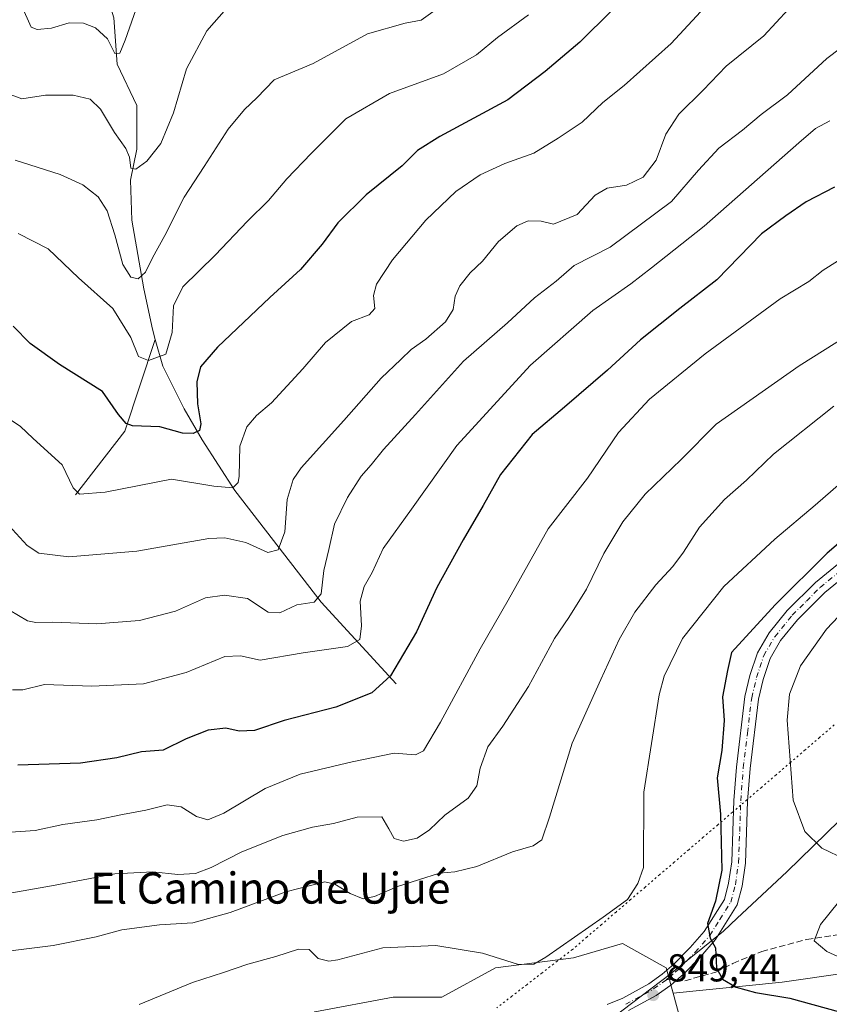
# Model space of a CAD drawing. Units: metres. Extents: x 617957 to 621416, y 4713241 to 4715613.
# Drawn here: x 621000 to 621208, y 4714662 to 4714915 of the extents above; entities that cross this region are included whole.
import ezdxf
from ezdxf.enums import TextEntityAlignment as Align

# ---------------------------------------------------------------- set-up
doc = ezdxf.new("R2010")
doc.units = ezdxf.units.M
doc.header["$MEASUREMENT"] = 0
for name, pattern in [('DGN Style 3', [2.307223458686699, 1.648016756204785, -0.6592067024819142]), ('DGN Style 4', [2.6384748266838614, 1.318413404963828, -0.6592067024819142, 0.001648016756204785, -0.6592067024819142]), ('DGN Style 5', [1.1536117293433497, 0.4944050268614355, -0.6592067024819142])]:
    doc.linetypes.add(name, pattern=pattern)
for name, color, linetype, lineweight in [('Arbolado forestal CxS', 92, 'Continuous', 0), ('Comarca', 135, 'Continuous', 13), ('Comarca CxS', 21, 'Continuous', 0), ('Corriente natural lineal', 142, 'Continuous', 13), ('Curva de nivel maestra', 30, 'Continuous', 30), ('Curva de nivel normal', 30, 'Continuous', 0), ('Entidad de ámbito territorial', 7, 'Continuous', 0), ('Entidad de ámbito territorial CxS', 92, 'Continuous', 0), ('Instalación de energía eléctrica Cxs', 135, 'Continuous', 0), ('Matorral CxS', 135, 'Continuous', 0), ('Municipio', 91, 'Continuous', 13), ('Municipio CxS', 4, 'Continuous', 0), ('Núcleo urbano CxS', 7, 'Continuous', 0), ('Pista no pavimentada Cxs', 111, 'Continuous', 0), ('Pista no pavimentada eje', 91, 'DGN Style 4', 0), ('Punto de cota en terreno', 7, 'Continuous', 0), ('Rótulo de punto de cota en terreno', 7, 'Continuous', 0), ('Senda', 7, 'DGN Style 3', 0), ('Senda no paivmentada conexión', 7, 'DGN Style 3', 0), ('Texto cartográfico', 7, 'Continuous', 0), ('Vía pecuaria eje', 92, 'DGN Style 5', 0)]:
    doc.layers.add(name, color=color, linetype=linetype, lineweight=lineweight)
doc.styles.add('Style-Arial', font='txt')

# ---------------------------------------------------------------- blocks, each defined once
blk = doc.blocks.new('*U7')
at = {"layer": 'Matorral CxS', "color": 135, "linetype": 'Continuous', "lineweight": 0}
blk.add_polyline3d([(621230.9433000004, 4714672.596899999, 857.9198000000034), (621195.6897, 4714667.560500001, 851.2372000000032), (621167.6891000001, 4714664.664100001, 849.2866000000067), (621165.8926999997, 4714671.247500001, 848.8735000000015), (621154.5921, 4714677.526900001, 846.1806999999973), (621142.0377000002, 4714673.758300001, 845.5050999999949), (621121.9467000002, 4714671.247099999, 845.5464999999967), (621108.1350999996, 4714663.714500001, 848.3122000000004), (621095.5811000001, 4714663.714299999, 848.8012000000017), (621075.4901000002, 4714659.9463, 849.0280999999959)], dxfattribs=at)
blk = doc.blocks.new('5PATER')
at = {"layer": 'Punto de cota en terreno', "linetype": 'Continuous', "lineweight": 0}
h = blk.add_hatch(color=51, dxfattribs=at)
edge = h.paths.add_edge_path()
edge.add_ellipse((0, 0), major_axis=(-0.1095731443231308, -0.1110710700762829), ratio=0.9994222409660322, start_angle=0, end_angle=360)

msp = doc.modelspace()

# ---------------------------------------------------------------- linework, layer by layer
at = {"layer": 'Arbolado forestal CxS', "color": 92, "linetype": 'Continuous', "lineweight": 0}
for points in [[(621169.6612999998, 4714657.435900001, 848.3463000000047), (621167.6891000001, 4714664.664100001, 849.2866000000067), (621195.6897, 4714667.560500001, 851.2372000000032), (621230.9433000004, 4714672.596899999, 857.9198000000034), (621236.2046999997, 4714676.269900001, 860.0521000000008), (621256.2959000003, 4714666.226500001, 854.6187999999967), (621261.3404999999, 4714672.712300001, 855.4101999999986), (621272.7585000005, 4714647.954299999, 842.984500000006)], [(621236.2046999997, 4714676.269900001, 860.0521000000008), (621230.9433000004, 4714672.596899999, 857.9198000000034), (621195.6897, 4714667.560500001, 851.2372000000032), (621167.6891000001, 4714664.664100001, 849.2866000000067)], [(621167.6891000001, 4714664.664100001, 849.2866000000067), (621169.6612999998, 4714657.435900001, 848.3463000000047), (621152.0812999997, 4714646.1347, 848.1667000000016), (621133.2478999998, 4714628.558499999, 851.3355000000012), (621104.3712999999, 4714595.913100001, 854.9425999999949), (621083.0267000003, 4714574.568499999, 861.7198999999965), (621061.6782999998, 4714565.7783, 867.6342000000004), (621024.0116999998, 4714556.9879, 861.3695000000008), (621001.4096999997, 4714555.7347, 860.6502000000038), (620976.3010999998, 4714551.9661, 861.4225000000006), (620966.4106999999, 4714547.844900001, 861.4358999999969), (620961.2320999998, 4714545.687100001, 861.6640000000043), (620936.1237000005, 4714545.686699999, 867.1339000000008), (620916.0327000003, 4714546.9441, 867.2249000000012), (620902.2210999997, 4714543.1755, 864.0100999999995), (620894.6886999998, 4714529.3639, 862.4186999999948), (620890.9200999998, 4714511.787900001, 860.8809000000037), (620891.2669000002, 4714508.146299999, 860.1530000000058)]]:
    msp.add_polyline3d(points, dxfattribs=at)
at = {"layer": 'Comarca', "color": 135, "linetype": 'Continuous', "lineweight": 13, "flags": 128}
msp.add_lwpolyline([(621388.8004782309, 4714882.306315069), (621385.9070000012, 4714880.596000001), (621377.8780000012, 4714874.101000002), (621376.0029999998, 4714872.161000002), (621366.8820000016, 4714862.597), (621351.7960000013, 4714844.792), (621333.7800000008, 4714826.823000003), (621326.7290000024, 4714819.791000001), (621323.9080000005, 4714816.977000002), (621300.4060000023, 4714792.926000004), (621278.3700000007, 4714772.460000004), (621270.4960000011, 4714764.666000001), (621263.8480000012, 4714758.086999999), (621245.314000002, 4714741.888000002), (621235.5210000012, 4714732.751000001), (621217.2710000009, 4714715.723999999), (621196.8770000021, 4714695.921999998), (621184.173000002, 4714683.993000003), (621180.6020000015, 4714680.640000002), (621166.9270000005, 4714669.597999998), (621137.4190000015, 4714647.224000001)], dxfattribs=at)
msp.add_lwpolyline([(621388.8004782309, 4714882.306315069), (621385.9070000012, 4714880.596000001), (621377.8780000012, 4714874.101000002), (621376.0029999998, 4714872.161000002), (621366.8820000016, 4714862.597), (621351.7960000013, 4714844.792), (621333.7800000008, 4714826.823000003), (621326.7290000024, 4714819.791000001), (621323.9080000005, 4714816.977000002), (621300.4060000023, 4714792.926000004), (621278.3700000007, 4714772.460000004), (621270.4960000011, 4714764.666000001), (621263.8480000012, 4714758.086999999), (621245.314000002, 4714741.888000002), (621235.5210000012, 4714732.751000001), (621217.2710000009, 4714715.723999999), (621196.8770000021, 4714695.921999998), (621184.173000002, 4714683.993000003), (621180.6020000015, 4714680.640000002), (621166.9270000005, 4714669.597999998), (621137.4190000015, 4714647.224000001)], dxfattribs=at)
at = {"layer": 'Comarca CxS', "color": 21, "linetype": 'Continuous', "lineweight": 0, "flags": 128}
for points in [[(621376.0400009133, 4715612.969982823), (621388.8004782302, 4714882.306315068), (621385.9070000006, 4714880.596), (621377.8780000006, 4714874.101000001), (621376.0029999992, 4714872.161), (621366.882000001, 4714862.596999999), (621351.7960000008, 4714844.791999999), (621333.7800000003, 4714826.823000002), (621326.7289999997, 4714819.791), (621323.9079999999, 4714816.977000001), (621300.4059999996, 4714792.926000002), (621278.3700000001, 4714772.460000002), (621270.4960000005, 4714764.666), (621263.8480000007, 4714758.086999998), (621245.3139999993, 4714741.888000002), (621235.5210000006, 4714732.751), (621217.2710000003, 4714715.723999999), (621196.8770000014, 4714695.921999999), (621184.1730000015, 4714683.993000002), (621180.6020000009, 4714680.640000001), (621166.9269999999, 4714669.597999998), (621137.4190000009, 4714647.223999999)], [(621137.4190000009, 4714647.223999999), (621166.9269999999, 4714669.597999998), (621180.6020000009, 4714680.640000001), (621184.1730000015, 4714683.993000002), (621196.8770000014, 4714695.921999999), (621217.2710000003, 4714715.723999999), (621235.5210000006, 4714732.751), (621245.3139999993, 4714741.888000002), (621263.8480000007, 4714758.086999998), (621270.4960000005, 4714764.666), (621278.3700000001, 4714772.460000002), (621300.4059999996, 4714792.926000002), (621323.9079999999, 4714816.977000001), (621326.7289999997, 4714819.791), (621333.7800000003, 4714826.823000002), (621351.7960000008, 4714844.791999999), (621366.882000001, 4714862.596999999), (621376.0029999992, 4714872.161), (621377.8780000006, 4714874.101000001), (621385.9070000006, 4714880.596), (621388.8004782302, 4714882.306315068), (621416.4400009143, 4713299.669982848)]]:
    msp.add_lwpolyline(points, dxfattribs=at)
at = {"layer": 'Corriente natural lineal', "color": 142, "linetype": 'Continuous', "lineweight": 13, "extrusion": (-0.004016214219990887, 0.284972728204084, 0.9585272109873879), "elevation": 1341865.713264544, "flags": 128}
msp.add_lwpolyline([(-687392.7720063251, -4510190.517822408), (-687405.6614341119, -4510207.408287817), (-687413.8227504641, -4510231.950655457)], dxfattribs=at)
at = {"layer": 'Corriente natural lineal', "color": 142, "linetype": 'Continuous', "lineweight": 13}
for points in [[(621034.3991, 4714832.897299999, 794.0584999999992), (621033.6700999998, 4714835.520099999, 793.3323999999994), (621031.4901000002, 4714845.950099999, 790.7899000000034), (621028.3901000004, 4714863.5601, 787.9704000000056), (621028.0500999996, 4714873.840100001, 786.295499999993), (621029.6901000004, 4714881.8101, 784.8858000000037), (621029.6300999997, 4714893.100099999, 782.6450999999943), (621024.6300999997, 4714903.710100001, 781.1468000000023), (621023.7001, 4714915.600099999, 779.0056999999942), (621020.3800999997, 4714926.7301, 776.2951999999932), (621018.4001000002, 4714945.620100001, 772.6965000000056), (621018.4401000004, 4714974.2501, 768.8191999999982)], [(621096.3800999997, 4714744.3101, 825.1938999999985), (621077.1101000002, 4714765.290100001, 814.7979999999953), (621054.9101, 4714794.020099999, 805.3772999999928), (621046.4801000003, 4714807.050100001, 800.5694999999978), (621041.8701, 4714815.0101, 798.5718999999954), (621036.3000999996, 4714826.0601, 795.484700000001), (621034.3991, 4714832.897299999, 794.0584999999992)]]:
    msp.add_polyline3d(points, dxfattribs=at)
at = {"layer": 'Curva de nivel maestra', "color": 30, "linetype": 'Continuous', "lineweight": 30, "flags": 128}
for points, elevation in [([(621160.0700000003, 4714925.690099999), (621143.6500000004, 4714909.360099999), (621134.6900000004, 4714901.860099999), (621125.1200000001, 4714894.520099999), (621107.6600000003, 4714885.100099999), (621101.9000000004, 4714881.4801), (621097.9400000004, 4714877.540100001), (621088.6699999999, 4714870.0801), (621081.3899999997, 4714862.890100001), (621077.3799999999, 4714857.390100001), (621071.8099999996, 4714850.870100001), (621063.8799999999, 4714843.6801), (621050.3700000001, 4714830.9101), (621046.0599999996, 4714825.890100001), (621045.0700000003, 4714822.0001), (621045.2599999999, 4714816.370100001), (621046.1200000001, 4714811.220100001), (621045.7699999996, 4714809.4901), (621044.1500000004, 4714808.690099999), (621041.3700000001, 4714808.790100001), (621035.5999999996, 4714810.420100001), (621028.54, 4714810.700099999), (621026.9400000004, 4714811.2601), (621024.9000000004, 4714813.600099999), (621020.7800000003, 4714819.4801), (621009.7599999999, 4714826.460100001), (621002.1799999997, 4714831.870100001), (620997.8600000005, 4714836.340100001)], 800), ([(621209.2100000001, 4714872.090100001), (621201.8700000001, 4714868.3201), (621196.6600000003, 4714864.7401), (621190.3799999999, 4714860.040100001), (621178.8799999999, 4714848.2401), (621169.3499999996, 4714840.840100001), (621159.2199999997, 4714832.8201), (621150.7999999998, 4714825.020099999), (621139.6600000003, 4714815.5101), (621131.4100000003, 4714808.4101), (621123.1900000004, 4714798.170100001), (621118.8099999996, 4714790.190099999), (621113.5999999996, 4714781.380100001), (621106.8899999997, 4714769.050100001), (621101.5999999996, 4714757.710100001), (621094.9199999999, 4714746.360099999), (621090.1299999999, 4714742.0101), (621080.8700000001, 4714738.3301), (621067.5599999996, 4714734.9001), (621059.9100000003, 4714732.3101), (621056.0199999996, 4714732.1501), (621052.54, 4714732.860099999), (621048.0499999998, 4714732.370100001), (621042.3399999999, 4714730.100099999), (621036.4600000001, 4714727.210100001), (621030.8300000001, 4714726.8201), (621024.54, 4714725.2601), (621015.1399999997, 4714723.850099999), (620999.0499999998, 4714723.340100001)], 825), ([(621215.6500000004, 4714785.050100001), (621207.3200000003, 4714777.880100001), (621193.9900000002, 4714764.670100001), (621186.3200000003, 4714756.360099999), (621182.6500000004, 4714752.340100001), (621181.5999999996, 4714747.7301), (621180.3899999997, 4714740.9101), (621180.7999999998, 4714734.890100001), (621180.1600000003, 4714727.1501), (621179.0099999999, 4714720.110099999), (621179.8700000001, 4714710.720100001), (621180.2000000002, 4714696.390100001), (621178.5899999999, 4714688.360099999), (621176.5300000003, 4714682.610099999), (621177.2100000001, 4714678.850099999), (621178.5599999996, 4714676.350099999), (621178.8300000001, 4714671.210100001), (621180.3600000005, 4714668.340100001), (621183.8700000001, 4714666.270099999), (621188.8499999996, 4714664.920100001), (621197.6699999999, 4714663.440099999), (621212.9699999997, 4714659.1801)], 850)]:
    msp.add_lwpolyline(points, dxfattribs=dict(at, elevation=elevation))
at = {"layer": 'Curva de nivel normal', "color": 30, "linetype": 'Continuous', "lineweight": 0, "flags": 128}
for points, elevation in [([(620982.5499999998, 4714922.610099999), (620986.6500000004, 4714913.840100001), (620988.9199999999, 4714910.370100001), (620989.8600000005, 4714907.4001), (620989.9199999999, 4714901.440099999), (620991.2400000002, 4714898.6501), (620995.6799999997, 4714896.450099999), (621000.0599999996, 4714894.770099999), (621006.1200000001, 4714895.7301), (621013.29, 4714895.7401), (621017.6699999999, 4714894.7401), (621020.3300000001, 4714892.170100001), (621023.8700000001, 4714886.1801), (621026.7800000003, 4714882.020099999), (621027.75, 4714879.780099999), (621028.0899999999, 4714876.9301), (621029.4299999997, 4714876.6801), (621032.2000000002, 4714878.770099999), (621035.8399999999, 4714883.290100001), (621039.0499999998, 4714891.220100001), (621042.3899999997, 4714902.530099999), (621047.7000000002, 4714912.3201), (621052.7300000006, 4714918.040100001)], 785), ([(621176.9400000004, 4714919.600099999), (621167.1600000003, 4714909.030099999), (621155.0300000003, 4714898.2301), (621149.5599999996, 4714893.8201), (621144.25, 4714888.8201), (621138.0899999999, 4714884.720100001), (621131.7999999998, 4714880.780099999), (621124.3600000005, 4714878.1601), (621117.9900000002, 4714875.220100001), (621111.7300000006, 4714870.9801), (621104.0199999996, 4714863.5601), (621095.4500000002, 4714853.370100001), (621091.3200000003, 4714847.0801), (621090.5199999996, 4714844.200099999), (621090.9299999997, 4714840.860099999), (621089.4500000002, 4714839.190099999), (621084.9000000004, 4714837.5101), (621078.2199999997, 4714832.1501), (621072.3300000001, 4714825.3101), (621064.3099999996, 4714816.5801), (621060.4100000003, 4714813.290100001), (621057.9299999997, 4714810.450099999), (621056.1200000001, 4714805.440099999), (621055.9900000002, 4714797.710100001), (621055.75, 4714796.120100001), (621054.3600000005, 4714794.7601), (621049.4600000001, 4714795.130100001), (621038.5899999999, 4714796.970100001), (621021.5, 4714793.620100001), (621014.8899999997, 4714793.100099999), (621013.2400000002, 4714794.7301), (621010.4800000006, 4714800.6501), (621002.9699999997, 4714807.440099999), (620999.5999999996, 4714810.620100001), (620996.1399999997, 4714812.890100001)], 805), ([(620999.9800000006, 4714918.8101), (621002.4600000001, 4714913.200099999), (621003.9800000006, 4714912.600099999), (621007.6799999997, 4714912.950099999), (621012.2800000003, 4714914.360099999), (621015.9400000004, 4714914.300100001), (621019.0300000003, 4714913.0601), (621022.0800000001, 4714910.280099999), (621023.9500000002, 4714906.460100001), (621025.2599999999, 4714906.540100001), (621026.6299999999, 4714909.870100001), (621029.9600000001, 4714919.4101)], 780), ([(621197.3200000003, 4714917.9001), (621190.9900000002, 4714910.970100001), (621181.3200000003, 4714903.200099999), (621175.3700000001, 4714897.020099999), (621169.1399999997, 4714890.850099999), (621165.7400000002, 4714885.700099999), (621163.2800000003, 4714879.020099999), (621159.9100000003, 4714874.620100001), (621155.6600000003, 4714872.620100001), (621150.6600000003, 4714871.800100001), (621147.5700000003, 4714869.9901), (621142.9699999997, 4714865.030099999), (621136.9000000004, 4714862.540100001), (621133.6600000003, 4714863.370100001), (621130.3200000003, 4714863.390100001), (621127.4100000003, 4714862.100099999), (621122.7199999997, 4714858.090100001), (621118.5599999996, 4714853.040100001), (621115.3899999997, 4714850.040100001), (621112.7400000002, 4714846.700099999), (621111.5800000001, 4714844.040100001), (621111.0099999999, 4714840.630100001), (621109.0999999996, 4714837.4001), (621104.0099999999, 4714832.960100001), (621100.2800000003, 4714830.290100001), (621097.5700000003, 4714827.7301), (621092.4900000002, 4714822.960100001), (621082.8799999999, 4714812.0801), (621071.9100000003, 4714799.860099999), (621069.9100000003, 4714796.880100001), (621068.3399999999, 4714791.7501), (621067.7100000001, 4714783.360099999), (621066.0099999999, 4714778.770099999), (621063.3300000001, 4714778.0801), (621057.7400000002, 4714780.640100001), (621052.2999999998, 4714781.850099999), (621048.2199999997, 4714781.6801), (621029.6900000004, 4714778.420100001), (621012.1799999997, 4714776.9801), (621004.4199999999, 4714777.920100001), (621001.4199999999, 4714779.890100001), (620996.75, 4714785.0701)], 810), ([(620998.3399999999, 4714879.040100001), (621009.9600000001, 4714875.340100001), (621015.7300000006, 4714872.640100001), (621019.7100000001, 4714869.620100001), (621022, 4714866.0001), (621024.0099999999, 4714859.840100001), (621026.0300000003, 4714852.1801), (621028.1100000005, 4714848.880100001), (621030.0300000003, 4714848.450099999), (621031.9100000003, 4714850.190099999), (621033.7000000002, 4714853.920100001), (621036.8399999999, 4714859.6501), (621041.8300000001, 4714869.530099999), (621046.9900000002, 4714877.4101), (621053.1200000001, 4714887.040100001), (621057.3399999999, 4714892.040100001), (621060.5599999996, 4714895.040100001), (621065.0300000003, 4714899.710100001), (621074.9900000002, 4714903.860099999), (621089, 4714911.540100001), (621098.7100000001, 4714914.290100001), (621102.8399999999, 4714915.030099999), (621108.1799999997, 4714918.9001)], 790), ([(620999.1600000003, 4714860.190099999), (621006.8200000003, 4714856.1801), (621014.6799999997, 4714848.710100001), (621023.5, 4714840.870100001), (621028.1500000004, 4714833.4001), (621030.0999999996, 4714828.470100001), (621032.6699999999, 4714827.520099999), (621037.1500000004, 4714829.0701), (621038.75, 4714834.670100001), (621039.1299999999, 4714841.550100001), (621041.5, 4714846.420100001), (621049.8200000003, 4714854.550100001), (621058.1200000001, 4714863.370100001), (621063.5499999998, 4714868.6801), (621068.2699999996, 4714874.220100001), (621074.54, 4714880.770099999), (621083.4299999997, 4714889.640100001), (621094.6399999997, 4714896.1601), (621108.5499999998, 4714901.210100001), (621117.0800000001, 4714906.1601), (621122.4699999997, 4714910.540100001), (621130.4299999997, 4714916.420100001)], 795.0000000000001), ([(620996.8499999996, 4714763.220100001), (621001.5099999999, 4714760.540100001), (621003.6600000003, 4714760.030099999), (621008, 4714760.200099999), (621019.3499999996, 4714759.700099999), (621030.2999999998, 4714760.550100001), (621039.5800000001, 4714762.9801), (621047.2999999998, 4714766.380100001), (621052.25, 4714767.130100001), (621058.1399999997, 4714766.2601), (621063.4299999997, 4714762.7401), (621066.4600000001, 4714762.5701), (621070.8499999996, 4714764.640100001), (621075.3200000003, 4714765.3201), (621077.0599999996, 4714767.440099999), (621077.8099999996, 4714773.470100001), (621079.0199999996, 4714778.8201), (621080.5, 4714785.380100001), (621083.8600000005, 4714792.210100001), (621087.4199999999, 4714797.720100001), (621089.9400000004, 4714800.620100001), (621093.0899999999, 4714804.540100001), (621101.3600000005, 4714813.590100001), (621113.75, 4714827.3301), (621124.9900000002, 4714837.200099999), (621131.9900000002, 4714843.5701), (621137.5700000003, 4714847.860099999), (621142.2000000002, 4714851.920100001), (621151.4400000004, 4714856.620100001), (621167.2100000001, 4714868.4001), (621174.1699999999, 4714876.460100001), (621179.3899999997, 4714882.1501), (621185.5099999999, 4714886.7401), (621190.3399999999, 4714890.7601), (621197.0700000003, 4714895.8301), (621207.1900000004, 4714905.220100001), (621214.54, 4714910.7401)], 815.0000000000001), ([(621208, 4714889.170100001), (621204.2699999996, 4714887.1501), (621200.0300000003, 4714883.4801), (621175.6699999999, 4714862.040100001), (621162.1100000005, 4714851.280099999), (621156.7699999996, 4714847.220100001), (621146.9900000002, 4714840.340100001), (621130.9900000002, 4714826.270099999), (621111.9900000002, 4714805.620100001), (621100.3300000001, 4714789.210100001), (621093.0599999996, 4714779.1501), (621090.2400000002, 4714772.9001), (621088.1900000004, 4714769.3101), (621087.1299999999, 4714765.530099999), (621087.4500000002, 4714759.2401), (621087.0499999998, 4714755.720100001), (621083.8899999997, 4714753.9001), (621072.4600000001, 4714752.2601), (621061.3600000005, 4714750.370100001), (621056.3300000001, 4714751.520099999), (621052.3300000001, 4714751.3201), (621042.3300000001, 4714747.220100001), (621031.3300000001, 4714744.300100001), (621018.0700000003, 4714743.670100001), (621005.9299999997, 4714744.130100001), (621000.3499999996, 4714742.720100001), (620997.6500000004, 4714742.7401)], 820), ([(620995.9600000001, 4714706.040100001), (621003.4699999997, 4714706.5701), (621010.6200000001, 4714708.140100001), (621019.3399999999, 4714709.290100001), (621026, 4714710.690099999), (621032, 4714711.770099999), (621037.4600000001, 4714713.120100001), (621041.0499999998, 4714712.620100001), (621044.9800000006, 4714710.1501), (621047.8799999999, 4714709.270099999), (621052.0099999999, 4714711.0101), (621062.7100000001, 4714717.380100001), (621071.6500000004, 4714721.0601), (621085.0499999998, 4714724.190099999), (621095.9000000004, 4714726.4801), (621101.3300000001, 4714726.030099999), (621103.4000000004, 4714727.020099999), (621107.7599999999, 4714734.4301), (621117.9600000001, 4714753.2601), (621125.2000000002, 4714765.8301), (621135.5199999996, 4714784.210100001), (621145.6200000001, 4714797.2301), (621153.6299999999, 4714808.9901), (621161.54, 4714817.550100001), (621175.8600000005, 4714829.200099999), (621195.2000000002, 4714843.340100001), (621202.5899999999, 4714847.8301), (621206.2999999998, 4714850.7501), (621213.6500000004, 4714855.3301)], 830.0000000000001), ([(621241.1600000003, 4714851.920100001), (621200.1100000005, 4714826.110099999), (621178.7400000002, 4714811.0601), (621169.75, 4714802.040100001), (621160.4800000006, 4714793.050100001), (621154.75, 4714785.9801), (621149.8200000003, 4714777.800100001), (621145.3799999999, 4714768.6501), (621140.8300000001, 4714761.350099999), (621137.1100000005, 4714755.9801), (621130.4500000002, 4714743.590100001), (621123.8399999999, 4714733.440099999), (621119.9299999997, 4714728.050100001), (621118, 4714722.5801), (621117.0999999996, 4714718.020099999), (621114.8899999997, 4714714.9001), (621108.9400000004, 4714710.540100001), (621104.9299999997, 4714706.7301), (621101.8099999996, 4714704.620100001), (621098.29, 4714703.840100001), (621095.8799999999, 4714704.4801), (621094.5300000003, 4714707.0001), (621092.7300000006, 4714710.0801), (621086.3300000001, 4714709.9801), (621080.2199999997, 4714708.370100001), (621074.8799999999, 4714707.450099999), (621067.2199999997, 4714705.300100001), (621056.6600000003, 4714701.030099999), (621048.7999999998, 4714697.0001), (621044.7599999999, 4714695.5001), (621040.2300000006, 4714695.220100001), (621033.7599999999, 4714695.890100001), (621024, 4714695.4301), (621007.6799999997, 4714692.300100001), (620996.0099999999, 4714690.2601)], 835), ([(620988.8600000005, 4714674.590100001), (621008.1399999997, 4714677.0001), (621019.2300000006, 4714679.200099999), (621025.79, 4714681.030099999), (621035.4600000001, 4714682.3101), (621044.04, 4714682.8201), (621053.6799999997, 4714685.4301), (621068, 4714690.790100001), (621078, 4714693.380100001), (621080.6100000005, 4714692.7501), (621084.5700000003, 4714690.370100001), (621087.8700000001, 4714688.9901), (621090.7800000003, 4714689.5701), (621096.75, 4714692.130100001), (621107.5, 4714695.5701), (621111.4900000002, 4714695.9101), (621117.1399999997, 4714697.300100001), (621126.3399999999, 4714701.0701), (621131.6500000004, 4714702.5701), (621133.8399999999, 4714704.120100001), (621135.8700000001, 4714709.9901), (621141.6900000004, 4714729.050100001), (621149.04, 4714745.370100001), (621153.79, 4714755.6601), (621157.7800000003, 4714762.700099999), (621163.1600000003, 4714769.770099999), (621167.5599999996, 4714774.440099999), (621170.2999999998, 4714778.130100001), (621174.4400000004, 4714784.5601), (621180.9000000004, 4714791.710100001), (621186.5300000003, 4714796.720100001), (621193.5199999996, 4714803.420100001), (621208.9900000002, 4714815.720100001)], 840), ([(621214.75, 4714799.420100001), (621204.1600000003, 4714790.220100001), (621193.8399999999, 4714781.530099999), (621180.6699999999, 4714769.3101), (621170.0700000003, 4714755.9901), (621165.3799999999, 4714746.300100001), (621164.0599999996, 4714741.4801), (621160.1200000001, 4714716.380100001), (621160, 4714697.0001), (621158.5300000003, 4714692.9001), (621155.8700000001, 4714688.8101), (621149.6399999997, 4714684.220100001), (621134.9199999999, 4714673.9301), (621131.8499999996, 4714672.210100001), (621127.8799999999, 4714672.120100001), (621118.6299999999, 4714675.030099999), (621106.5899999999, 4714676.9801), (621092.9900000002, 4714676.380100001), (621081.3799999999, 4714673.2501), (621079.04, 4714672.9001), (621076.3099999996, 4714673.630100001), (621074, 4714675.9001), (621071.2800000003, 4714675.9901), (621065.4400000004, 4714674.1501), (621058.2100000001, 4714672.1801), (621051.9800000006, 4714670.0601), (621044, 4714667.420100001), (621030.2800000003, 4714661.8201)], 845), ([(621216.3300000001, 4714768.050100001), (621207.1500000004, 4714758.380100001), (621200.4600000001, 4714748.940099999), (621197.6299999999, 4714741.610099999), (621196.9699999997, 4714734.940099999), (621198.5700000003, 4714714.380100001), (621201.5700000003, 4714706.3101), (621205.9100000003, 4714701.9801), (621211.9800000006, 4714699.0601)], 855), ([(621212.6799999997, 4714691.190099999), (621205.5800000001, 4714682.4001), (621203.9800000006, 4714678.1601), (621207.1900000004, 4714675.4101), (621218.3600000005, 4714670.3301)], 855)]:
    msp.add_lwpolyline(points, dxfattribs=dict(at, elevation=elevation))
at = {"layer": 'Entidad de ámbito territorial', "color": 7, "linetype": 'Continuous', "lineweight": 0, "flags": 128}
msp.add_lwpolyline([(621388.8004782309, 4714882.306315069), (621385.9070000012, 4714880.596000001), (621377.8780000012, 4714874.101000002), (621376.0029999998, 4714872.161000002), (621366.8820000016, 4714862.597), (621351.7960000013, 4714844.792), (621333.7800000008, 4714826.823000003), (621326.7290000024, 4714819.791000001), (621323.9080000005, 4714816.977000002), (621300.4060000023, 4714792.926000004), (621278.3700000007, 4714772.460000004), (621270.4960000011, 4714764.666000001), (621263.8480000012, 4714758.086999999), (621245.314000002, 4714741.888000002), (621235.5210000012, 4714732.751000001), (621217.2710000009, 4714715.723999999), (621196.8770000021, 4714695.921999998), (621184.173000002, 4714683.993000003), (621180.6020000015, 4714680.640000002), (621166.9270000005, 4714669.597999998), (621137.4190000015, 4714647.224000001)], dxfattribs=at)
at = {"layer": 'Entidad de ámbito territorial CxS', "color": 92, "linetype": 'Continuous', "lineweight": 0, "flags": 128}
msp.add_lwpolyline([(621376.0400009133, 4715612.969982823), (621388.8004782302, 4714882.306315068), (621385.9070000006, 4714880.596), (621377.8780000006, 4714874.101000001), (621376.0029999992, 4714872.161), (621366.882000001, 4714862.596999999), (621351.7960000008, 4714844.791999999), (621333.7800000003, 4714826.823000002), (621326.7289999997, 4714819.791), (621323.9079999999, 4714816.977000001), (621300.4059999996, 4714792.926000002), (621278.3700000001, 4714772.460000002), (621270.4960000005, 4714764.666), (621263.8480000007, 4714758.086999998), (621245.3139999993, 4714741.888000002), (621235.5210000006, 4714732.751), (621217.2710000003, 4714715.723999999), (621196.8770000014, 4714695.921999999), (621184.1730000015, 4714683.993000002), (621180.6020000009, 4714680.640000001), (621166.9269999999, 4714669.597999998), (621137.4190000009, 4714647.223999999)], dxfattribs=at)
at = {"layer": 'Instalación de energía eléctrica Cxs', "color": 135, "linetype": 'Continuous', "lineweight": 0, "extrusion": (-0.02088682968241145, 0.07653934381439007, 0.9968477663085175), "elevation": 348730.0869840261, "flags": 128}
msp.add_lwpolyline([(-1840455.008674906, -4370935.802842923), (-1840455.008674906, -4370933.829011422)], dxfattribs=at)
at = {"layer": 'Instalación de energía eléctrica Cxs', "color": 135, "linetype": 'Continuous', "lineweight": 0, "extrusion": (-0.01659690031708607, 0.06079884912075407, 0.998012045441064), "elevation": 277184.6184924092, "flags": 128}
msp.add_lwpolyline([(-1840823.888247522, -4375898.302046034), (-1840823.888247522, -4375897.705442849)], dxfattribs=at)
at = {"layer": 'Instalación de energía eléctrica Cxs', "color": 135, "linetype": 'Continuous', "lineweight": 0, "extrusion": (-0.03509198896024145, 0.1286157243643537, 0.9910734320710282), "elevation": 585424.2532428455, "flags": 128}
msp.add_lwpolyline([(-1840265.587072981, -4345646.746057654), (-1840265.587072981, -4345645.357638734)], dxfattribs=at)
at = {"layer": 'Instalación de energía eléctrica Cxs', "color": 135, "linetype": 'Continuous', "lineweight": 0}
for points in [[(620919.5373000001, 4714607.4334, 861.1447999999947), (620929.8444999997, 4714609.7235, 860.5770000000049), (620943.6561000004, 4714608.4661, 859.4471999999952), (620957.4681000002, 4714608.4661, 860.0994000000064), (620978.8120999997, 4714610.977299999, 860.8858000000038), (620995.1347000003, 4714613.488500001, 858.8693000000059), (621016.4791000001, 4714626.047300001, 854.8950000000042), (621039.0805000003, 4714637.347899999, 853.7462999999989), (621059.1677000001, 4714648.645099999, 852.235799999995), (621075.4901000002, 4714659.9463, 849.8280999999989), (621095.5811000001, 4714663.714299999, 849.2584999999963), (621108.1350999996, 4714663.714500001, 848.5353000000032), (621121.9467000002, 4714671.247099999, 845.797000000006), (621142.0377000002, 4714673.758300001, 845.9281000000047), (621154.5921, 4714677.526900001, 846.9462000000058), (621165.8926999997, 4714671.247500001, 849.0954000000056), (621166.0624000002, 4714670.625499999, 849.1575000000012)], [(621075.4901000002, 4714659.9463, 849.8280999999989), (621095.5811000001, 4714663.714299999, 849.2584999999963), (621108.1350999996, 4714663.714500001, 848.5353000000032), (621121.9467000002, 4714671.247099999, 845.797000000006), (621142.0377000002, 4714673.758300001, 845.9281000000047), (621154.5921, 4714677.526900001, 846.9462000000058), (621165.8926999997, 4714671.247500001, 849.0954000000056), (621167.6891000001, 4714664.664100001, 850.0550999999978), (621169.6612999998, 4714657.435900001, 851.922900000005)], [(621167.0993999997, 4714666.825400001, 849.5368000000017), (621167.6891000001, 4714664.664100001, 850.0550999999978), (621169.6612999998, 4714657.435900001, 851.922900000005), (621152.0812999997, 4714646.1347, 851.8307999999961), (621133.2478999998, 4714628.558499999, 852.9152999999933)]]:
    msp.add_polyline3d(points, dxfattribs=at)
at = {"layer": 'Matorral CxS', "color": 135, "linetype": 'Continuous', "lineweight": 0}
for points in [[(621167.6891000001, 4714664.664100001, 849.2866000000067), (621165.8926999997, 4714671.247500001, 848.8735000000015), (621154.5921, 4714677.526900001, 846.1806999999973), (621142.0377000002, 4714673.758300001, 845.5050999999949), (621121.9467000002, 4714671.247099999, 845.5464999999967), (621108.1350999996, 4714663.714500001, 848.3122000000004), (621095.5811000001, 4714663.714299999, 848.8012000000017), (621075.4901000002, 4714659.9463, 849.0280999999959)], [(621236.2046999997, 4714676.269900001, 860.0521000000008), (621230.9433000004, 4714672.596899999, 857.9198000000034), (621195.6897, 4714667.560500001, 851.2372000000032), (621167.6891000001, 4714664.664100001, 849.2866000000067)]]:
    msp.add_polyline3d(points, dxfattribs=at)
at = {"layer": 'Municipio', "color": 91, "linetype": 'Continuous', "lineweight": 13, "flags": 128}
msp.add_lwpolyline([(621388.8004782309, 4714882.306315069), (621385.9070000012, 4714880.596000001), (621377.8780000012, 4714874.101000002), (621376.0029999998, 4714872.161000002), (621366.8820000016, 4714862.597), (621351.7960000013, 4714844.792), (621333.7800000008, 4714826.823000003), (621326.7290000024, 4714819.791000001), (621323.9080000005, 4714816.977000002), (621300.4060000023, 4714792.926000004), (621278.3700000007, 4714772.460000004), (621270.4960000011, 4714764.666000001), (621263.8480000012, 4714758.086999999), (621245.314000002, 4714741.888000002), (621235.5210000012, 4714732.751000001), (621217.2710000009, 4714715.723999999), (621196.8770000021, 4714695.921999998), (621184.173000002, 4714683.993000003), (621180.6020000015, 4714680.640000002), (621166.9270000005, 4714669.597999998), (621137.4190000015, 4714647.224000001)], dxfattribs=at)
msp.add_lwpolyline([(621388.8004782309, 4714882.306315069), (621385.9070000012, 4714880.596000001), (621377.8780000012, 4714874.101000002), (621376.0029999998, 4714872.161000002), (621366.8820000016, 4714862.597), (621351.7960000013, 4714844.792), (621333.7800000008, 4714826.823000003), (621326.7290000024, 4714819.791000001), (621323.9080000005, 4714816.977000002), (621300.4060000023, 4714792.926000004), (621278.3700000007, 4714772.460000004), (621270.4960000011, 4714764.666000001), (621263.8480000012, 4714758.086999999), (621245.314000002, 4714741.888000002), (621235.5210000012, 4714732.751000001), (621217.2710000009, 4714715.723999999), (621196.8770000021, 4714695.921999998), (621184.173000002, 4714683.993000003), (621180.6020000015, 4714680.640000002), (621166.9270000005, 4714669.597999998), (621137.4190000015, 4714647.224000001)], dxfattribs=at)
at = {"layer": 'Municipio CxS', "color": 4, "linetype": 'Continuous', "lineweight": 0, "flags": 128}
for points in [[(621376.0400009133, 4715612.969982823), (621388.8004782302, 4714882.306315068), (621385.9070000006, 4714880.596), (621377.8780000006, 4714874.101000001), (621376.0029999992, 4714872.161), (621366.882000001, 4714862.596999999), (621351.7960000008, 4714844.791999999), (621333.7800000003, 4714826.823000002), (621326.7289999997, 4714819.791), (621323.9079999999, 4714816.977000001), (621300.4059999996, 4714792.926000002), (621278.3700000001, 4714772.460000002), (621270.4960000005, 4714764.666), (621263.8480000007, 4714758.086999998), (621245.3139999993, 4714741.888000002), (621235.5210000006, 4714732.751), (621217.2710000003, 4714715.723999999), (621196.8770000014, 4714695.921999999), (621184.1730000015, 4714683.993000002), (621180.6020000009, 4714680.640000001), (621166.9269999999, 4714669.597999998), (621137.4190000009, 4714647.223999999)], [(621137.4190000009, 4714647.223999999), (621166.9269999999, 4714669.597999998), (621180.6020000009, 4714680.640000001), (621184.1730000015, 4714683.993000002), (621196.8770000014, 4714695.921999999), (621217.2710000003, 4714715.723999999), (621235.5210000006, 4714732.751), (621245.3139999993, 4714741.888000002), (621263.8480000007, 4714758.086999998), (621270.4960000005, 4714764.666), (621278.3700000001, 4714772.460000002), (621300.4059999996, 4714792.926000002), (621323.9079999999, 4714816.977000001), (621326.7289999997, 4714819.791), (621333.7800000003, 4714826.823000002), (621351.7960000008, 4714844.791999999), (621366.882000001, 4714862.596999999), (621376.0029999992, 4714872.161), (621377.8780000006, 4714874.101000001), (621385.9070000006, 4714880.596), (621388.8004782302, 4714882.306315068), (621416.4400009143, 4713299.669982848)]]:
    msp.add_lwpolyline(points, dxfattribs=at)
at = {"layer": 'Núcleo urbano CxS', "color": 7, "linetype": 'Continuous', "lineweight": 0}
for points in [[(621075.4901000002, 4714659.9463, 849.0280999999959), (621095.5811000001, 4714663.714299999, 848.8012000000017), (621108.1350999996, 4714663.714500001, 848.3122000000004), (621121.9467000002, 4714671.247099999, 845.5464999999967), (621142.0377000002, 4714673.758300001, 845.5050999999949), (621154.5921, 4714677.526900001, 846.1806999999973), (621165.8926999997, 4714671.247500001, 848.8735000000015), (621167.6891000001, 4714664.664100001, 849.2866000000067), (621169.6612999998, 4714657.435900001, 848.3463000000047)], [(621167.6891000001, 4714664.664100001, 849.2866000000067), (621165.8926999997, 4714671.247500001, 848.8735000000015), (621154.5921, 4714677.526900001, 846.1806999999973), (621142.0377000002, 4714673.758300001, 845.5050999999949), (621121.9467000002, 4714671.247099999, 845.5464999999967), (621108.1350999996, 4714663.714500001, 848.3122000000004), (621095.5811000001, 4714663.714299999, 848.8012000000017), (621075.4901000002, 4714659.9463, 849.0280999999959)], [(621167.6891000001, 4714664.664100001, 849.2866000000067), (621169.6612999998, 4714657.435900001, 848.3463000000047), (621152.0812999997, 4714646.1347, 848.1667000000016), (621133.2478999998, 4714628.558499999, 851.3355000000012), (621104.3712999999, 4714595.913100001, 854.9425999999949), (621083.0267000003, 4714574.568499999, 861.7198999999965), (621061.6782999998, 4714565.7783, 867.6342000000004), (621024.0116999998, 4714556.9879, 861.3695000000008), (621001.4096999997, 4714555.7347, 860.6502000000038), (620976.3010999998, 4714551.9661, 861.4225000000006), (620966.4106999999, 4714547.844900001, 861.4358999999969), (620961.2320999998, 4714545.687100001, 861.6640000000043), (620936.1237000005, 4714545.686699999, 867.1339000000008), (620916.0327000003, 4714546.9441, 867.2249000000012), (620902.2210999997, 4714543.1755, 864.0100999999995), (620894.6886999998, 4714529.3639, 862.4186999999948), (620890.9200999998, 4714511.787900001, 860.8809000000037), (620891.2669000002, 4714508.146299999, 860.1530000000058)]]:
    msp.add_polyline3d(points, dxfattribs=at)
at = {"layer": 'Pista no pavimentada Cxs', "color": 111, "linetype": 'Continuous', "lineweight": 0}
for points in [[(621371.1902999999, 4714867.069900001, 854.3889999999956), (621365.0701000001, 4714862.640100001, 854.3243999999978), (621294.0601000005, 4714824.920100001, 854.3225999999995), (621275.4401000004, 4714814.290100001, 853.9312000000064), (621227.8400999998, 4714784.0001, 852.858600000007), (621216.4101, 4714775.720100001, 852.6594000000041), (621206.6501000002, 4714767.7501, 852.4225000000006), (621199.6201, 4714760.7601, 852.4447999999975), (621195.2801000001, 4714755.4101, 852.3653000000049), (621192.5800999999, 4714750.8101, 852.2565000000033), (621190.8400999998, 4714745.4301, 852.4323000000004), (621189.6201, 4714740.370100001, 852.360799999995), (621187.4700999996, 4714722.540100001, 851.837400000004), (621186.8300999999, 4714714.110099999, 851.6686999999948), (621186.2701000003, 4714698.170100001, 851.1251999999951), (621185.4200999998, 4714692.2601, 850.8545000000014), (621184.1401000004, 4714687.4001, 850.6391000000004), (621178.5401, 4714678.4901, 850.0771999999997), (621174.6601, 4714674.030099999, 849.7378999999928), (621170.3000999996, 4714669.590100001, 849.4260000000068), (621167.0701000001, 4714666.800100001, 849.5402000000032), (621163.3101000005, 4714664.100099999, 849.4348999999929), (621156.2001, 4714660.2301, 849.5697999999975)], [(621150.6401000004, 4714661.8201, 849.4315999999964), (621154.6801000005, 4714663.450099999, 849.2513999999937), (621161.4200999998, 4714667.120100001, 849.1490000000049), (621164.8701, 4714669.600099999, 849.1172999999982), (621167.8701, 4714672.1801, 849.3037999999942), (621172.0500999996, 4714676.440099999, 849.5734999999986), (621175.6801000005, 4714680.610099999, 849.7550999999949), (621180.8400999998, 4714688.8301, 850.0494000000036), (621181.9301000005, 4714692.970100001, 850.2483000000066), (621182.7200999996, 4714698.4801, 850.744000000006), (621183.2801000001, 4714714.300100001, 851.2479000000021), (621183.9301000005, 4714722.890100001, 851.4517000000051), (621186.1101000002, 4714741.0101, 851.5491999999941), (621187.4200999998, 4714746.4001, 852.1160999999993), (621189.3201000001, 4714752.270099999, 852.307799999995), (621192.3501000004, 4714757.440099999, 852.0467000000064), (621196.9801000003, 4714763.1501, 851.7489999999962), (621204.2600999996, 4714770.4001, 851.747000000003), (621214.2401000002, 4714778.540100001, 851.8505000000005)], [(621150.6401000004, 4714661.8201, 849.4315999999964), (621154.6801000005, 4714663.450099999, 849.2513999999937), (621161.4200999998, 4714667.120100001, 849.1490000000049), (621164.8701, 4714669.600099999, 849.1172999999982), (621167.8701, 4714672.1801, 849.3037999999942), (621172.0500999996, 4714676.440099999, 849.5734999999986), (621175.6801000005, 4714680.610099999, 849.7550999999949), (621180.8400999998, 4714688.8301, 850.0494000000036), (621181.9301000005, 4714692.970100001, 850.2483000000066), (621182.7200999996, 4714698.4801, 850.744000000006), (621183.2801000001, 4714714.300100001, 851.2479000000021), (621183.9301000005, 4714722.890100001, 851.4517000000051), (621186.1101000002, 4714741.0101, 851.5491999999941), (621187.4200999998, 4714746.4001, 852.1160999999993), (621189.3201000001, 4714752.270099999, 852.307799999995), (621192.3501000004, 4714757.440099999, 852.0467000000064), (621196.9801000003, 4714763.1501, 851.7489999999962), (621204.2600999996, 4714770.4001, 851.747000000003), (621214.2401000002, 4714778.540100001, 851.8505000000005)], [(621216.4101, 4714775.720100001, 852.6594000000041), (621206.6501000002, 4714767.7501, 852.4225000000006), (621199.6201, 4714760.7601, 852.4447999999975), (621195.2801000001, 4714755.4101, 852.3653000000049), (621192.5800999999, 4714750.8101, 852.2565000000033), (621190.8400999998, 4714745.4301, 852.4323000000004), (621189.6201, 4714740.370100001, 852.360799999995), (621187.4700999996, 4714722.540100001, 851.837400000004), (621186.8300999999, 4714714.110099999, 851.6686999999948), (621186.2701000003, 4714698.170100001, 851.1251999999951), (621185.4200999998, 4714692.2601, 850.8545000000014), (621184.1401000004, 4714687.4001, 850.6391000000004), (621178.5401, 4714678.4901, 850.0771999999997), (621174.6601, 4714674.030099999, 849.7378999999928), (621170.3000999996, 4714669.590100001, 849.4260000000068), (621167.0701000001, 4714666.800100001, 849.5402000000032), (621163.3101000005, 4714664.100099999, 849.4348999999929), (621156.2001, 4714660.2301, 849.5697999999975)]]:
    msp.add_polyline3d(points, dxfattribs=at)
at = {"layer": 'Pista no pavimentada eje', "color": 91, "linetype": 'DGN Style 4', "lineweight": 0, "extrusion": (0.1651392966554752, -0.2485028374245832, 0.9544502881198509), "elevation": -1068218.891280035, "flags": 128}
msp.add_lwpolyline([(3126771.722362236, 3419952.933216463), (3126779.576561455, 3419952.207272127), (3126784.012542207, 3419952.376860232)], dxfattribs=at)
at = {"layer": 'Pista no pavimentada eje', "color": 91, "linetype": 'DGN Style 4', "lineweight": 0}
msp.add_polyline3d([(621165.9700999996, 4714668.200099999, 849.3083000000044), (621166.6898999996, 4714668.821900001, 849.3168000000006), (621168.1898999996, 4714670.1119, 849.360799999995), (621169.0850999998, 4714670.8851, 849.3894), (621171.2651000004, 4714673.1051, 849.530899999998), (621173.3551000003, 4714675.235099999, 849.6781000000047), (621177.1101000002, 4714679.550100001, 849.9337999999989), (621179.6901000004, 4714683.6601, 850.1135999999971), (621182.4901000002, 4714688.1151, 850.3681999999973), (621183.6750999996, 4714692.6151, 850.5714000000008), (621184.4951, 4714698.325099999, 850.9360000000015), (621184.7751000002, 4714706.295100001, 851.1647999999988), (621185.0551000005, 4714714.2051, 851.4545999999974), (621185.7001, 4714722.715100001, 851.6493999999948), (621186.7751000002, 4714731.630100001, 851.7657000000036), (621187.8651000002, 4714740.690099999, 851.968599999993), (621188.5201000003, 4714743.3851, 852.1331999999967), (621189.1300999997, 4714745.915100001, 852.2596999999952), (621190.9501, 4714751.540100001, 852.2505999999995), (621193.8151000004, 4714756.425100001, 852.185500000007), (621198.3000999996, 4714761.9551, 852.1333000000013), (621201.9401000004, 4714765.5801, 852.566300000006), (621205.4550999999, 4714769.075099999, 852.1815999999964), (621210.4451000001, 4714773.145099999, 852.060500000007)], dxfattribs=at)
at = {"layer": 'Senda', "color": 7, "linetype": 'DGN Style 3', "lineweight": 0}
msp.add_polyline3d([(621168.5099, 4714668.0437, 849.3972999999969), (621170.6801000005, 4714667.9101, 849.3997999999993), (621178.6201, 4714670.110099999, 849.8298999999971), (621183.0301000001, 4714672.350099999, 850.4563999999956), (621190.4401000004, 4714675.460100001, 851.9994000000006), (621202.0301000001, 4714678.520099999, 854.3217000000004), (621212.8201000001, 4714680.190099999, 856.8552000000054), (621222.7500999998, 4714682.350099999, 859.3647999999957), (621232.3601000002, 4714685.030099999, 861.2452000000048), (621236.6201, 4714686.7501, 877.4162000000069), (621245.8535000002, 4714691.1907, 868.3203999999969)], dxfattribs=at)
at = {"layer": 'Senda no paivmentada conexión', "color": 7, "linetype": 'DGN Style 3', "lineweight": 0, "extrusion": (-0.03488841646883978, 0.002148416532124277, 0.9993889046325766), "elevation": -10693.63666491186, "flags": 128}
msp.add_lwpolyline([(-4743933.27066935, 330040.7404250368), (-4743933.270669351, 330043.2865919602)], dxfattribs=at)
at = {"layer": 'Vía pecuaria eje', "color": 92, "linetype": 'DGN Style 5', "lineweight": 0}
msp.add_polyline3d([(621209.0939999997, 4714733.706700001, 858.547900000005), (621205.3520999998, 4714730.4979, 857.4755000000005), (621201.6102, 4714727.289000001, 856.2872000000062), (621197.8683000002, 4714724.080200001, 855.1037999999972), (621194.1264000004, 4714720.871400001, 853.8361000000004), (621190.3844999997, 4714717.662599999, 852.6854000000021), (621186.8711000001, 4714714.649800001, 851.6921000000002), (621186.6425000001, 4714714.4538, 851.6587000000001), (621185.0144999997, 4714713.057700001, 851.3638999999966), (621183.1804000001, 4714711.484999999, 851.0258999999934), (621182.9006000003, 4714711.244999999, 850.982999999993), (621179.1586999996, 4714708.0362, 849.9135999999999), (621175.4167999999, 4714704.827400001, 848.5920999999945), (621171.6749, 4714701.618600001, 847.4159000000074), (621167.9330000002, 4714698.409800001, 846.9443000000028), (621164.1911000004, 4714695.200999999, 846.1146000000008), (621160.4491999998, 4714691.9922, 845.4514999999956), (621156.7072000002, 4714688.783399999, 845.7599999999949), (621152.9653000003, 4714685.5746, 846.5693999999932), (621149.2233999996, 4714682.365800001, 845.9281999999948), (621145.4814999999, 4714679.157000001, 845.6536000000051), (621141.7396, 4714675.948200001, 845.5837999999932), (621137.8433999997, 4714672.942700001, 845.3849000000046), (621133.9472000003, 4714669.937200001, 845.6144000000058), (621130.051, 4714666.931600001, 845.9452000000019), (621126.1547999998, 4714663.926100001, 846.6861999999965), (621122.2587000001, 4714660.920600001, 847.9343999999984)], dxfattribs=at)

# ---------------------------------------------------------------- block references
at = {"layer": 'Matorral CxS', "color": 135, "linetype": 'Continuous', "lineweight": 0}
msp.add_blockref('*U7', (0, 0), dxfattribs=at)
at = {"layer": 'Punto de cota en terreno', "color": 7, "linetype": 'Continuous', "lineweight": 0, "xscale": 10, "yscale": 10, "zscale": 10}
msp.add_blockref('5PATER', (621162.5199999996, 4714664.199999999, 849.4400000000023), dxfattribs=at)

# ---------------------------------------------------------------- texts
at = {"layer": 'Rótulo de punto de cota en terreno', "color": 7, "linetype": 'Continuous', "lineweight": 0, "style": 'Style-Arial'}
msp.add_text('849,44', height=7.000000000000002, dxfattribs=at).set_placement((621166.0477999998, 4714667.727800001))
at = {"layer": 'Texto cartográfico', "color": 7, "linetype": 'Continuous', "lineweight": 0, "style": 'Style-Arial'}
msp.add_text('El Camino de Ujué', height=8, dxfattribs=at).set_placement((621064.000617073, 4714691.74015), align=Align.MIDDLE_CENTER)

doc.saveas('drawing.dxf')
